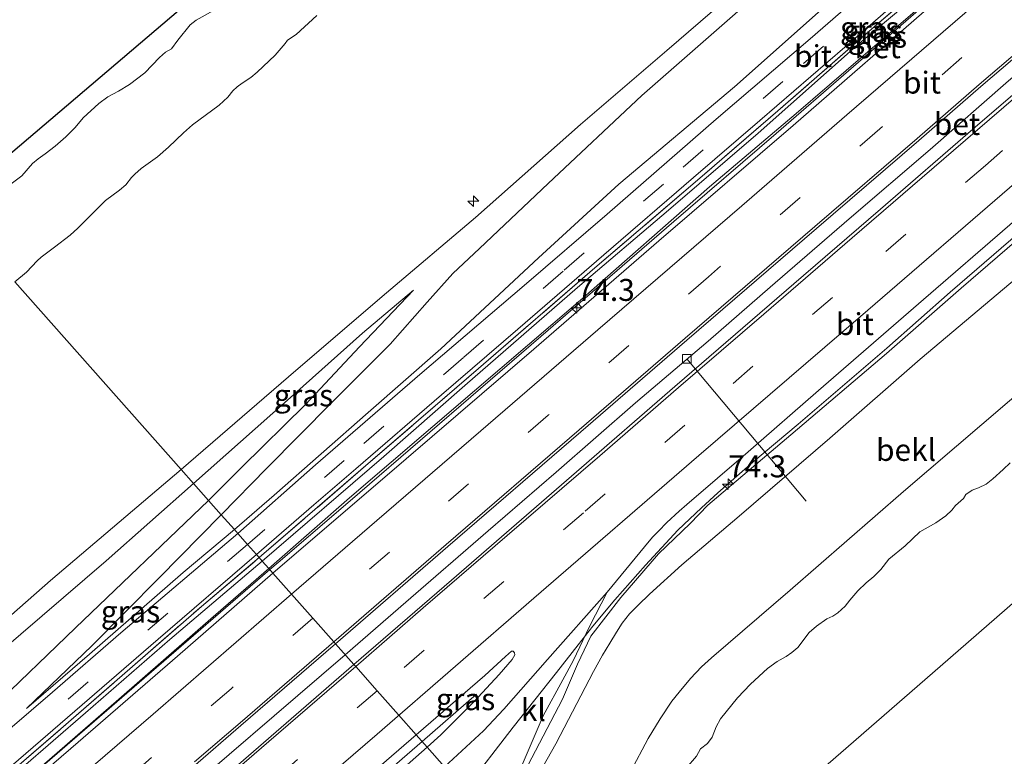
# Model space of a CAD drawing. Units: metres. Extents: x 130621 to 140000, y 550750 to 556907.
# Drawn here: x 133835 to 133947, y 551502 to 551586 of the extents above; entities that cross this region are included whole.
import ezdxf
from ezdxf.enums import TextEntityAlignment as Align

# ---------------------------------------------------------------- set-up
doc = ezdxf.new("R2010")
doc.units = ezdxf.units.M
doc.linetypes.add('IE-TERREINAFSCHEIDING', pattern=[10, 8, -2])
doc.linetypes.add('VW-3-9_STREEP', pattern=[12, 3, -9])
doc.layers.get('0').update_dxf_attribs({"lineweight": 25})
for name, color, linetype, lineweight in [('B-ME-AL-OVERIG-L-B1', 7, 'Continuous', 18), ('B-ME-AL-OVERIG-S-B1', 7, 'Continuous', 18), ('B-ME-AM-KILOMETR-S-B1', 7, 'Continuous', 18), ('B-ME-BV-GELEIDECONSTRUCTIE-GELEIDERAIL-L-B1', 213, 'BV-GELEIDERAIL', 18), ('B-ME-GW-KRUINLIJN-L-B1', 93, 'Continuous', 18), ('B-ME-GW-TEENLIJN-L-B1', 93, 'Continuous', 18), ('B-ME-IE-GRASLAND-GV-B6', 93, 'Continuous', 18), ('B-ME-IE-HULPGEOMETRIE-L-B1', 53, 'Continuous', 18), ('B-ME-IE-TERREINAFSCHEIDING-RASTERHEKWERK-L-B1', 8, 'IE-TERREINAFSCHEIDING', 18), ('B-ME-OB-BEKLEDING-GV-B6', 253, 'Continuous', 18), ('B-ME-OB-WATERLIJN-L-B1', 133, 'OB-WATERLIJN', 18), ('B-ME-OG-WATER-GV-B6', 153, 'Continuous', 18), ('B-ME-VH-VERH_SOORT-BETON-OVERIG-GV-B6', 8, 'IE-TERREINAFSCHEIDING-NATUURLIJK-HOUTWAL', 18), ('B-ME-VH-VERH_SOORT-BITUMEN-GV-B6', 8, 'IE-TERREINAFSCHEIDING-NATUURLIJK-HOUTWAL', 18), ('B-ME-VH-VERH_SOORT-KLINKERS-GV-B6', 8, 'IE-TERREINAFSCHEIDING-NATUURLIJK-HOUTWAL', 18), ('B-ME-VV-KOLK-S-B1', 8, 'Continuous', 18), ('B-ME-VW-MARKERING-39STREEP-015-L-B1', 255, 'VW-3-9_STREEP', 18), ('B-ME-VW-MARKERING-STREEP-015-L-B1', 7, 'Continuous', 18)]:
    doc.layers.add(name, color=color, linetype=linetype, lineweight=lineweight)
doc.layers.add('B-ME-KG-KADASTRAAL-OPNAMEDTMGRENS-L-B1', color=10, linetype='Continuous')
doc.styles.add('NLCS-ISO', font='NLCS-ISO.TTF')
doc.linetypes.add('BV-GELEIDERAIL', pattern='A,10,-3,[108,NLCS.SHX,S=1,R=0,X=0,Y=0],-3', length=16)
doc.linetypes.add('IE-TERREINAFSCHEIDING-NATUURLIJK-HOUTWAL', pattern='A,7,-1.5,[67,NLCS.SHX,S=0.75,R=45,X=0,Y=0],-1.5,7,-1.5,[70,NLCS.SHX,S=0.75,R=0,X=0,Y=0],-1.5', length=20)
doc.linetypes.add('OB-WATERLIJN', pattern='A,10,[32,NLCS.SHX,S=2,R=0,X=0,Y=0],-12', length=22)

# ---------------------------------------------------------------- blocks, each defined once
blk = doc.blocks.new('hecto')
for p, q in [((0, 0.625), (-0.625, 0)), ((0, -0.625), (0, 0.625)), ((-0.625, 0), (0.625, 0)), ((0.625, 0), (0, -0.625))]:
    blk.add_line(p, q)
blk = doc.blocks.new('kolk')
blk.add_lwpolyline([(-0.5, -0.5), (0.5, -0.5), (0.5, 0.5), (-0.5, 0.5)], close=True)

msp = doc.modelspace()

# ---------------------------------------------------------------- linework, layer by layer
at = {"layer": 'B-ME-AL-OVERIG-L-B1'}
msp.add_line((133924.213, 551531.333, 2.523), (133910.618, 551547.567, 4.11), dxfattribs=at)
at = {"layer": 'B-ME-BV-GELEIDECONSTRUCTIE-GELEIDERAIL-L-B1'}
msp.add_line((133886.631, 551509.315, 4.816), (133880.431, 551503.9129, 4.8311), dxfattribs=at)
for points in [[(133863.063, 551523.526, 4.931), (133864.224, 551524.529, 4.93), (133873.338, 551532.331, 4.893), (133893.97, 551550.122, 4.876), (133909.115, 551563.239, 4.885), (133920.8, 551573.28, 4.853), (133937.278, 551587.587, 4.875), (133955.81, 551603.583, 4.862), (133969.597, 551615.53, 4.854), (133991.786, 551634.612, 4.863), (134002.67, 551644.05, 4.852)], [(133871.657, 551513.821, 4.928), (133878.561, 551519.825, 4.907), (133887.966, 551527.941, 4.892), (133895.728, 551534.645, 4.877), (133904.77, 551542.539, 4.892), (133913.037, 551549.591, 4.892), (133920.121, 551555.743, 4.858), (133929.131, 551563.558, 4.888), (133938.363, 551571.468, 4.866), (133947.294, 551579.315, 4.869), (133957.484, 551587.976, 4.862), (133966.438, 551595.741, 4.824), (133976.59, 551604.674, 4.755), (133984.437, 551611.454, 4.828), (133993.751, 551619.386, 4.801), (134003.808, 551628.082, 4.778), (134011.136, 551634.444, 4.748)], [(133885.306, 551498.407, 4.061), (133890.804, 551505.555, 4.422), (133895.744, 551511.782, 4.699), (133898.216, 551514.949, 4.863), (133899.901, 551517.058, 4.863), (133902.418, 551520.062, 4.859), (133905.906, 551524.031, 4.844), (133909.584, 551528.017, 4.817), (133912.291, 551530.578, 4.859), (133914.139, 551532.274, 4.866), (133918.14, 551535.783, 4.866), (133923.32, 551540.139, 4.878), (133933.409, 551548.812, 4.828), (133940.646, 551555.201, 4.844), (133949.489, 551562.816, 4.825), (133955.552, 551568.009, 4.817), (133960.571, 551572.374, 4.809), (133966.688, 551577.563, 4.809), (133970.66, 551581.047, 4.798), (133975.765, 551585.488, 4.794), (133980.724, 551589.748, 4.817)], [(133727.247, 551406.103, 4.99), (133732.664, 551410.771, 4.978), (133747.844, 551423.881, 4.984), (133765.841, 551439.469, 4.98), (133777.008, 551449.135, 4.979), (133787.771, 551458.426, 4.992), (133803.642, 551472.273, 4.941), (133814.689, 551481.699, 4.963), (133828.013, 551493.216, 4.946), (133848.722, 551511.143, 4.94), (133863.063, 551523.526, 4.931)], [(133871.657, 551513.821, 4.928), (133850.344, 551495.48, 4.982), (133836.146, 551483.241, 4.96), (133821.078, 551470.146, 4.951), (133806.811, 551457.849, 4.896), (133792.842, 551445.687, 4.896), (133780.675, 551435.233, 4.901), (133767.472, 551423.84, 4.878), (133757.463, 551415.16, 4.829), (133744.26, 551403.767, 4.833), (133734.535, 551395.343, 4.902)], [(133880.431, 551503.9129, 4.8311), (133875.581, 551499.687, 4.843), (133862.563, 551488.307, 4.85), (133853.516, 551480.405, 4.863), (133839.407, 551468.229, 4.857), (133826.283, 551456.896, 4.823), (133812.165, 551444.729, 4.822), (133801.108, 551435.132, 4.814), (133791.09, 551426.361, 4.777), (133781.081, 551417.595, 4.782), (133772.103, 551409.622, 4.75), (133762.096, 551400.977, 5.051), (133752.939, 551393.08, 5.037), (133744.304, 551385.56, 5.034)]]:
    msp.add_polyline3d(points, dxfattribs=at)
at = {"layer": 'B-ME-GW-KRUINLIJN-L-B1'}
for points in [[(133992.446, 551655.649, 7.663), (133981.847, 551646.42, 7.674), (133970.69, 551636.847, 7.709), (133960.088, 551627.565, 7.724), (133949.048, 551618.147, 7.75), (133936.782, 551607.536, 7.777), (133923.683, 551596.031, 7.819), (133908.33, 551582.775, 7.845), (133898.475, 551574.31, 7.826), (133886.505, 551563.709, 7.823), (133876.348, 551555.127, 7.838), (133866.039, 551546.258, 7.811), (133852.954, 551534.941, 7.799)], [(133993.901, 551653.999, 7.751), (133983.485, 551645.136, 7.808), (133976.118, 551638.732, 7.793), (133967.905, 551631.678, 7.808), (133959.57, 551624.362, 7.838), (133950.062, 551616.307, 7.869), (133938.99, 551606.81, 7.876), (133928.297, 551597.345, 7.911), (133916.434, 551587.194, 7.918), (133905.491, 551577.609, 7.892), (133894.792, 551567.579, 7.895), (133886.962, 551560.153, 7.888), (133883.945, 551557.316, 7.861), (133881.01, 551554.043, 7.8), (133876.777, 551549.259, 7.481), (133870.148, 551542.597, 7.162), (133862.718, 551535.12, 6.699), (133857.512, 551529.794, 6.375)], [(134001.816, 551645.018, 4.597), (133994.493, 551638.907, 4.627), (133984.691, 551630.439, 4.627), (133973.815, 551621.065, 4.627), (133961.706, 551610.391, 4.662), (133951.174, 551601.374, 4.658), (133940.773, 551592.322, 4.684), (133930.282, 551583.544, 4.707), (133918.737, 551573.321, 4.738), (133908.514, 551564.528, 4.692), (133898.154, 551555.716, 4.707), (133885.317, 551544.546, 4.684), (133876.074, 551536.422, 4.703), (133862.201, 551524.499, 4.701)], [(134020.752, 551623.534, 3.879), (134012.309, 551616.326, 3.894), (134005.337, 551610.325, 3.89), (133997.097, 551603.347, 3.879), (133990.43, 551597.517, 3.894), (133981.24, 551589.491, 3.947), (133970.949, 551580.587, 3.951), (133961.141, 551572.112, 3.963), (133953.212, 551565.413, 3.959), (133941.902, 551555.653, 3.974), (133933.39, 551548.18, 3.985), (133922.458, 551538.909, 4.001), (133913.025, 551530.871, 4.008), (133910.994, 551528.808, 4.001), (133907.372, 551525.331, 3.963), (133903.098, 551520.357, 3.963), (133899.663, 551515.927, 4.035), (133898.131, 551512.731, 4.004), (133896.445, 551508.738, 3.978), (133892.478, 551501.188, 3.966), (133889.852, 551496.307, 3.94), (133888.969, 551495.012, 3.944), (133888.607, 551494.679, 3.944)], [(133879.437, 551555.408, 7.909), (133873.636, 551550.5, 7.898), (133865.093, 551542.846, 7.905), (133854.369, 551533.344, 7.868)], [(133778.961, 551470.859, 7.83), (133795.72, 551485.628, 7.902), (133810.87, 551498.735, 7.911), (133826.286, 551511.949, 7.938), (133838.043, 551522.291, 7.979), (133852.954, 551534.941, 7.799)], [(133854.369, 551533.344, 7.868), (133844.4, 551524.52, 7.99), (133832.217, 551514.053, 7.99), (133820.127, 551503.733, 7.853)], [(133857.512, 551529.794, 6.375), (133850.428, 551522.592, 6.086), (133842.754, 551514.83, 5.572), (133835.323, 551507.689, 5.157)], [(133862.201, 551524.499, 4.701), (133851.679, 551515.56, 4.868), (133842.042, 551507.17, 4.733)], [(133842.042, 551507.17, 4.733), (133823.583, 551491.207, 4.723), (133802.521, 551473.071, 4.713), (133784.151, 551457.129, 4.78), (133765.568, 551441.203, 4.793), (133749.28, 551427.069, 4.807), (133725.818, 551406.771, 4.797)]]:
    msp.add_polyline3d(points, dxfattribs=at)
at = {"layer": 'B-ME-GW-TEENLIJN-L-B1'}
for points in [[(133997.76, 551649.62, 4.862), (133983.324, 551637.129, 4.801), (133967.107, 551623.206, 4.79), (133955.376, 551612.766, 4.782), (133945.137, 551603.909, 4.782), (133936.46, 551596.442, 4.79), (133925.575, 551587.111, 4.843), (133916.03, 551578.617, 4.843), (133902.859, 551567.507, 4.873), (133893.697, 551559.099, 4.896), (133882.563, 551548.732, 4.881), (133874.275, 551541.458, 4.889), (133863.544, 551532.01, 4.889), (133859.024, 551528.087, 4.877)], [(133862.957, 551523.646, 4.128), (133872.14, 551531.701, 4.149), (133886.384, 551543.919, 4.122), (133898.474, 551554.271, 4.099), (133913.215, 551567.186, 4.054), (133923.092, 551575.569, 4.061), (133936.402, 551587.008, 4.042), (133948.864, 551597.742, 4.008), (133961.669, 551608.833, 3.993), (133971.524, 551617.298, 3.997), (133984.554, 551628.537, 3.967), (133993.311, 551636.178, 3.97), (134002.491, 551644.253, 3.934)], [(134029.478, 551613.633, -0.108), (134019.181, 551604.622, -0.108), (134010.883, 551597.594, -0.108), (134001.639, 551589.571, -0.112), (133989.673, 551579.176, -0.112), (133976.315, 551567.543, -0.112), (133965.841, 551558.731, -0.013), (133956.338, 551550.427, -0.036), (133935.314, 551532.429, -0.051), (133922.382, 551521.175, 0.029), (133913.426, 551513.459, -0.013), (133912.29, 551512.448, 0.029), (133911.028, 551511.122, 0.033), (133909.726, 551509.555, 0.052), (133908.912, 551508.526, 0.074), (133907.556, 551506.505, 0.112), (133906.187, 551504.269, 0.15), (133904.188, 551500.455, 0.166), (133901.325, 551494.753, 0.154), (133898.961, 551489.291, 0.097), (133897.637, 551487.349, 0.082), (133896.276, 551486.019, 0.077)], [(133856.075, 551531.417, 6.549), (133859.887, 551535.213, 6.758), (133867.138, 551542.377, 7.24), (133873.278, 551548.96, 7.609), (133879.437, 551555.408, 7.909)], [(133755.841, 551448.577, 7.837), (133761.117, 551452.053, 7.607), (133772.734, 551460.678, 7.043), (133781.603, 551467.383, 6.569), (133790.24, 551474.01, 6.113), (133799.836, 551481.391, 5.694), (133810.614, 551489.541, 5.184), (133819.854, 551497.271, 5.161), (133831.327, 551507.669, 5.437), (133840.911, 551516.876, 5.933), (133856.075, 551531.417, 6.549)], [(133835.323, 551507.689, 5.157), (133842.486, 551513.892, 5.08), (133853.166, 551523.202, 5.067), (133859.024, 551528.087, 4.877)], [(133845.842, 551508.738, 4.137), (133856.351, 551517.902, 4.227), (133862.957, 551523.646, 4.128)], [(133727.09, 551406.3, 4.187), (133743.768, 551420.634, 4.21), (133763.172, 551437.407, 4.2), (133785.049, 551456.23, 4.207), (133811.273, 551478.92, 4.167), (133831.173, 551496.013, 4.15), (133845.842, 551508.738, 4.137)]]:
    msp.add_polyline3d(points, dxfattribs=at)
at = {"layer": 'B-ME-IE-GRASLAND-GV-B6'}
for points in [[(133939.948, 551597.393, 4.762), (133924.674, 551584.105, 4.777), (133913.943, 551574.911, 4.823), (133901.528, 551564.066, 4.751), (133892.071, 551555.955, 4.743), (133880.179, 551545.779, 4.777), (133868.282, 551535.496, 4.792), (133859.405, 551527.656, 4.833), (133859.024, 551528.087, 4.877)], [(133945.504, 551597.123, 4.685), (133931.992, 551585.454, 4.723), (133920.996, 551575.872, 4.719), (133911.819, 551567.959, 4.727), (133900.126, 551557.961, 4.742), (133886.867, 551546.466, 4.719), (133874.546, 551535.857, 4.723), (133861.852, 551524.893, 4.735), (133861.525, 551525.262, 4.76)], [(133940.773, 551592.322, 4.684), (133930.282, 551583.544, 4.707), (133918.737, 551573.321, 4.738), (133908.514, 551564.528, 4.692), (133898.154, 551555.716, 4.707), (133885.317, 551544.546, 4.684), (133876.074, 551536.422, 4.703), (133862.201, 551524.499, 4.701), (133861.852, 551524.893, 4.735), (133874.546, 551535.857, 4.723), (133886.867, 551546.466, 4.719), (133900.126, 551557.961, 4.742), (133911.819, 551567.959, 4.727), (133920.996, 551575.872, 4.719), (133931.992, 551585.454, 4.723), (133945.504, 551597.123, 4.685)], [(133916.434, 551587.194, 7.918), (133905.491, 551577.609, 7.892), (133894.792, 551567.579, 7.895), (133886.962, 551560.153, 7.888), (133883.945, 551557.316, 7.861), (133881.01, 551554.043, 7.8), (133876.777, 551549.259, 7.481), (133870.148, 551542.597, 7.162), (133862.718, 551535.12, 6.699), (133857.512, 551529.794, 6.375), (133856.075, 551531.417, 6.549), (133859.887, 551535.213, 6.758), (133867.138, 551542.377, 7.24), (133873.278, 551548.96, 7.609), (133879.437, 551555.408, 7.909), (133873.636, 551550.5, 7.898), (133865.093, 551542.846, 7.905), (133854.369, 551533.344, 7.868), (133852.954, 551534.941, 7.799), (133866.039, 551546.258, 7.811), (133876.348, 551555.127, 7.838), (133886.505, 551563.709, 7.823), (133898.475, 551574.31, 7.826), (133908.33, 551582.775, 7.845), (133923.683, 551596.031, 7.819)], [(133990.928, 551594.014, 3.158), (133980.722, 551585.185, 3.188), (133968.389, 551574.516, 3.188), (133958.461, 551565.833, 3.196), (133949.009, 551557.472, 3.196), (133937.232, 551547.551, 3.196), (133926.934, 551538.54, 3.181), (133916.59, 551529.639, 3.211), (133910.046, 551524.07, 3.238), (133906.352, 551520.732, 3.253), (133905.068, 551519.487, 3.253), (133904.093, 551518.467, 3.26), (133903.251, 551517.413, 3.238), (133902.598, 551516.374, 3.234), (133901.826, 551515.126, 3.238), (133900.993, 551513.775, 3.257), (133899.968, 551511.896, 3.264), (133895.693, 551503.665, 3.31), (133891.373, 551496.055, 3.344), (133889.714, 551493.46, 3.306)], [(133861.525, 551525.262, 4.76), (133868.099, 551530.937, 4.757), (133872.885, 551535.043, 4.753), (133882.629, 551543.461, 4.734), (133891.352, 551550.969, 4.726), (133901.153, 551559.438, 4.719), (133911.38, 551568.284, 4.677), (133918.94, 551574.758, 4.7), (133928.628, 551583.125, 4.726), (133939.709, 551592.783, 4.719)], [(133936.402, 551587.008, 4.042), (133923.092, 551575.569, 4.061), (133913.215, 551567.186, 4.054), (133898.474, 551554.271, 4.099), (133886.384, 551543.919, 4.122), (133872.14, 551531.701, 4.149), (133862.957, 551523.646, 4.128), (133862.201, 551524.499, 4.701), (133876.074, 551536.422, 4.703), (133885.317, 551544.546, 4.684), (133898.154, 551555.716, 4.707), (133908.514, 551564.528, 4.692), (133918.737, 551573.321, 4.738), (133930.282, 551583.544, 4.707), (133940.773, 551592.322, 4.684)], [(133889.714, 551493.46, 3.306), (133888.607, 551494.679, 3.944), (133888.969, 551495.012, 3.944), (133889.852, 551496.307, 3.94), (133892.478, 551501.188, 3.966), (133896.445, 551508.738, 3.978), (133898.131, 551512.731, 4.004), (133899.663, 551515.927, 4.035), (133903.098, 551520.357, 3.963), (133907.372, 551525.331, 3.963), (133910.994, 551528.808, 4.001), (133913.025, 551530.871, 4.008), (133922.458, 551538.909, 4.001), (133933.39, 551548.18, 3.985), (133941.902, 551555.653, 3.974), (133953.212, 551565.413, 3.959), (133961.141, 551572.112, 3.963), (133970.949, 551580.587, 3.951), (133981.24, 551589.491, 3.947)], [(133925.575, 551587.111, 4.843), (133916.03, 551578.617, 4.843), (133902.859, 551567.507, 4.873), (133893.697, 551559.099, 4.896), (133882.563, 551548.732, 4.881), (133874.275, 551541.458, 4.889), (133863.544, 551532.01, 4.889), (133859.024, 551528.087, 4.877), (133857.512, 551529.794, 6.375), (133862.718, 551535.12, 6.699), (133870.148, 551542.597, 7.162), (133876.777, 551549.259, 7.481), (133881.01, 551554.043, 7.8), (133883.945, 551557.316, 7.861), (133886.962, 551560.153, 7.888), (133894.792, 551567.579, 7.895), (133905.491, 551577.609, 7.892), (133916.434, 551587.194, 7.918)], [(133859.024, 551528.087, 4.877), (133863.544, 551532.01, 4.889), (133874.275, 551541.458, 4.889), (133882.563, 551548.732, 4.881), (133893.697, 551559.099, 4.896), (133902.859, 551567.507, 4.873), (133916.03, 551578.617, 4.843), (133925.575, 551587.111, 4.843)], [(133953.212, 551565.413, 3.959), (133941.902, 551555.653, 3.974), (133933.39, 551548.18, 3.985), (133922.458, 551538.909, 4.001), (133913.025, 551530.871, 4.008), (133910.994, 551528.808, 4.001), (133907.372, 551525.331, 3.963), (133903.098, 551520.357, 3.963), (133899.663, 551515.927, 4.035), (133898.131, 551512.731, 4.004), (133896.445, 551508.738, 3.978), (133892.478, 551501.188, 3.966)], [(133891.722, 551500.979, 3.988), (133894.244, 551506.835, 4.011), (133896.476, 551510.958, 4.019), (133897.652, 551513.139, 4.026), (133899.522, 551517.027, 4.129), (133901.527, 551520.948, 4.129), (133905.783, 551526.109, 4.148), (133906.701, 551527.228, 4.152), (133907.376, 551527.928, 4.186), (133908.339, 551528.887, 4.186), (133909.754, 551530.197, 4.174), (133910.602, 551530.951, 4.167), (133917.596, 551536.971, 4.155), (133925.617, 551543.957, 4.152), (133937.035, 551553.866, 4.133), (133948.001, 551563.369, 4.129)], [(133854.369, 551533.344, 7.868), (133865.093, 551542.846, 7.905), (133873.636, 551550.5, 7.898), (133879.437, 551555.408, 7.909), (133873.278, 551548.96, 7.609), (133867.138, 551542.377, 7.24), (133859.887, 551535.213, 6.758), (133856.075, 551531.417, 6.549), (133854.369, 551533.344, 7.868)], [(133826.286, 551511.949, 7.938), (133838.043, 551522.291, 7.979), (133852.954, 551534.941, 7.799), (133854.369, 551533.344, 7.868), (133844.4, 551524.52, 7.99), (133832.217, 551514.053, 7.99)], [(133854.369, 551533.344, 7.868), (133856.075, 551531.417, 6.549), (133840.911, 551516.876, 5.933), (133831.327, 551507.669, 5.437), (133819.854, 551497.271, 5.161), (133810.614, 551489.541, 5.184), (133799.836, 551481.391, 5.694), (133790.24, 551474.01, 6.113), (133781.603, 551467.383, 6.569), (133772.734, 551460.678, 7.043), (133761.117, 551452.053, 7.607), (133755.841, 551448.577, 7.837), (133766.677, 551458.059, 7.843), (133791.193, 551478.782, 7.877), (133820.127, 551503.733, 7.853), (133832.217, 551514.053, 7.99), (133844.4, 551524.52, 7.99), (133854.369, 551533.344, 7.868)], [(133831.327, 551507.669, 5.437), (133840.911, 551516.876, 5.933), (133856.075, 551531.417, 6.549), (133857.512, 551529.794, 6.375)], [(133857.512, 551529.794, 6.375), (133850.428, 551522.592, 6.086), (133842.754, 551514.83, 5.572), (133835.323, 551507.689, 5.157), (133842.486, 551513.892, 5.08), (133853.166, 551523.202, 5.067), (133859.024, 551528.087, 4.877), (133859.405, 551527.656, 4.833), (133846.085, 551516.329, 4.88), (133838.285, 551509.557, 4.88), (133823.906, 551497.218, 4.883), (133801.136, 551477.443, 4.897), (133781.578, 551460.791, 4.903), (133762.136, 551443.902, 4.903), (133747.887, 551431.42, 4.903), (133730.889, 551416.753, 4.957), (133721.473, 551408.605, 4.93)], [(133857.512, 551529.794, 6.375), (133859.024, 551528.087, 4.877), (133853.166, 551523.202, 5.067), (133842.486, 551513.892, 5.08), (133835.323, 551507.689, 5.157), (133842.754, 551514.83, 5.572), (133850.428, 551522.592, 6.086), (133857.512, 551529.794, 6.375)], [(133861.525, 551525.262, 4.76), (133861.852, 551524.893, 4.735), (133855.268, 551519.328, 4.963), (133839.247, 551505.364, 4.95), (133825.511, 551493.518, 4.936), (133817.248, 551486.38, 4.922), (133804.234, 551475.148, 4.922), (133793.564, 551465.965, 4.913), (133780.934, 551455.118, 4.895), (133765.423, 551441.527, 4.837), (133751.452, 551429.541, 4.841), (133737.573, 551417.514, 4.859), (133725.192, 551406.797, 4.889), (133724.553, 551406.823, 4.83), (133741.131, 551421.186, 4.867), (133764.31, 551441.248, 4.82), (133790.436, 551463.813, 4.813), (133814.736, 551484.857, 4.797), (133821.865, 551491.039, 4.918), (133835.252, 551502.529, 4.913), (133850.334, 551515.578, 4.895), (133861.525, 551525.262, 4.76)], [(133862.201, 551524.499, 4.701), (133851.679, 551515.56, 4.868), (133842.042, 551507.17, 4.733), (133823.583, 551491.207, 4.723), (133802.521, 551473.071, 4.713), (133784.151, 551457.129, 4.78), (133765.568, 551441.203, 4.793), (133749.28, 551427.069, 4.807), (133725.818, 551406.771, 4.797), (133725.192, 551406.797, 4.889), (133737.573, 551417.514, 4.859), (133751.452, 551429.541, 4.841), (133765.423, 551441.527, 4.837), (133780.934, 551455.118, 4.895), (133793.564, 551465.965, 4.913), (133804.234, 551475.148, 4.922), (133817.248, 551486.38, 4.922), (133825.511, 551493.518, 4.936), (133839.247, 551505.364, 4.95), (133855.268, 551519.328, 4.963), (133861.852, 551524.893, 4.735), (133862.201, 551524.499, 4.701)], [(133862.201, 551524.499, 4.701), (133862.957, 551523.646, 4.128), (133856.351, 551517.902, 4.227), (133845.842, 551508.738, 4.137), (133831.173, 551496.013, 4.15), (133811.273, 551478.92, 4.167), (133785.049, 551456.23, 4.207), (133763.172, 551437.407, 4.2), (133743.768, 551420.634, 4.21), (133727.09, 551406.3, 4.187), (133725.818, 551406.771, 4.797), (133749.28, 551427.069, 4.807), (133765.568, 551441.203, 4.793), (133784.151, 551457.129, 4.78), (133802.521, 551473.071, 4.713), (133823.583, 551491.207, 4.723), (133842.042, 551507.17, 4.733), (133851.679, 551515.56, 4.868), (133862.201, 551524.499, 4.701)], [(133882.57, 551504.676, 4.205), (133881.008, 551503.261, 4.198), (133879.753, 551504.678, 4.239), (133887.568, 551511.464, 4.239), (133889.927, 551513.614, 4.262), (133890.609, 551514.22, 4.27), (133890.823, 551514.208, 4.266), (133890.975, 551514.038, 4.239), (133891.016, 551513.82, 4.22), (133890.688, 551513.274, 4.216), (133889.215, 551511.556, 4.22), (133886.342, 551508.44, 4.216), (133882.57, 551504.676, 4.205)], [(133879.753, 551504.678, 4.239), (133881.008, 551503.261, 4.198), (133868.362, 551492.098, 4.304), (133855.276, 551480.823, 4.302), (133842.737, 551469.775, 4.304), (133829.06, 551457.919, 4.26), (133818.935, 551449.291, 4.25), (133815.006, 551445.907, 4.25), (133807.941, 551440.016, 4.247), (133804.698, 551437.513, 4.26), (133800.418, 551434.397, 4.26), (133796.296, 551431.919, 4.253), (133796.033, 551432.228, 4.253), (133804.095, 551439.372, 4.357), (133820.08, 551453.128, 4.379), (133833.734, 551464.964, 4.397), (133849.169, 551478.253, 4.411), (133861.41, 551488.829, 4.42), (133879.753, 551504.678, 4.239)]]:
    msp.add_polyline3d(points, dxfattribs=at)
at = {"layer": 'B-ME-IE-HULPGEOMETRIE-L-B1'}
for points in [[(134040.99, 551600.571, -0.4), (134007.013, 551571.187, -0.4), (133973.302, 551541.907, -0.4), (133939.509, 551512.471, -0.4), (133905.505, 551482.918, -0.4), (133901.914, 551479.652, -0.4)], [(133833.9684, 551556.382, -0.056), (133852.954, 551534.941, 7.799), (133854.369, 551533.344, 7.868), (133856.075, 551531.417, 6.549), (133857.512, 551529.794, 6.375), (133859.024, 551528.087, 4.877), (133859.405, 551527.656, 4.833), (133860.511, 551526.408, 4.857), (133861.525, 551525.262, 4.76), (133861.852, 551524.893, 4.735), (133862.201, 551524.499, 4.701), (133862.957, 551523.646, 4.128), (133863.405, 551523.139, 4.075), (133865.535, 551520.734, 4.246), (133867.971, 551517.983, 4.322), (133870.354, 551515.292, 4.237), (133870.553, 551515.068, 4.237), (133872.64, 551512.71, 4.251), (133872.856, 551512.466, 4.298), (133875.302, 551509.704, 4.398), (133877.743, 551506.948, 4.296), (133879.753, 551504.678, 4.239), (133881.008, 551503.261, 4.198), (133882.977, 551501.037, 4.104)]]:
    msp.add_polyline3d(points, dxfattribs=at)
at = {"layer": 'B-ME-IE-TERREINAFSCHEIDING-RASTERHEKWERK-L-B1'}
for points in [[(134001.398, 551645.492, 4.647), (133988.104, 551633.865, 4.677), (133973.921, 551621.751, 4.677), (133961.85, 551611.263, 4.7), (133945.504, 551597.123, 4.685), (133931.992, 551585.454, 4.723), (133920.996, 551575.872, 4.719), (133911.819, 551567.959, 4.727), (133900.126, 551557.961, 4.742), (133886.867, 551546.466, 4.719), (133874.546, 551535.857, 4.723), (133861.852, 551524.893, 4.735)], [(133725.192, 551406.797, 4.889), (133737.573, 551417.514, 4.859), (133751.452, 551429.541, 4.841), (133765.423, 551441.527, 4.837), (133780.934, 551455.118, 4.895), (133793.564, 551465.965, 4.913), (133804.234, 551475.148, 4.922), (133817.248, 551486.38, 4.922), (133825.511, 551493.518, 4.936), (133839.247, 551505.364, 4.95), (133855.268, 551519.328, 4.963), (133861.852, 551524.893, 4.735)]]:
    msp.add_polyline3d(points, dxfattribs=at)
at = {"layer": 'B-ME-KG-KADASTRAAL-OPNAMEDTMGRENS-L-B1'}
msp.add_polyline3d([(133826.3096, 551564.9169, -0.93), (133861.8415, 551595.1984, -0.93), (133896.5038, 551625.2654, -0.93), (133932.448, 551654.956, -0.93), (133966.685, 551684.878, -0.93)], dxfattribs=at)
at = {"layer": 'B-ME-OB-BEKLEDING-GV-B6'}
for points in [[(133923.683, 551596.031, 7.819), (133908.33, 551582.775, 7.845), (133898.475, 551574.31, 7.826), (133886.505, 551563.709, 7.823), (133876.348, 551555.127, 7.838), (133866.039, 551546.258, 7.811), (133852.954, 551534.941, 7.799), (133833.9684, 551556.382, -0.056), (133835.3325, 551557.4621, -0.0463), (133836.5229, 551558.7771, -0.09), (133837.0045, 551559.1855, -0.1046), (133838.5111, 551560.3228, -0.1046), (133840.3107, 551561.6703, -0.0269), (133841.1844, 551562.4875, -0.022), (133844.3308, 551565.6265, -0.1192), (133845.903, 551566.8067, -0.0852), (133846.6302, 551567.4361, -0.0706), (133847.2837, 551568.2576, -0.0609), (133847.6758, 551568.6665, -0.0852), (133848.3945, 551569.2759, -0.09), (133850.2426, 551570.6263, -0.0657), (133851.492, 551571.7366, -0.0997), (133853.2046, 551573.367, -0.1143), (133854.259, 551574.2865, -0.1143), (133857.2888, 551576.5115, -0.0997), (133858.2748, 551577.4367, -0.0755), (133858.8457, 551578.1754, -0.1046), (133859.3222, 551578.6049, -0.1046), (133859.8893, 551579.0476, -0.1046), (133860.879, 551579.6829, -0.0852), (133861.6166, 551580.2701, -0.0803), (133863.6786, 551582.2095, -0.1095), (133864.8153, 551583.5427, -0.1677), (133865.0956, 551583.9331, -0.1677), (133866.0716, 551584.5696, -0.1775), (133868.4089, 551586.7551, -0.158)], [(133889.714, 551493.46, 3.306), (133891.373, 551496.055, 3.344), (133895.693, 551503.665, 3.31), (133899.968, 551511.896, 3.264), (133900.993, 551513.775, 3.257), (133901.826, 551515.126, 3.238), (133902.598, 551516.374, 3.234), (133903.251, 551517.413, 3.238), (133904.093, 551518.467, 3.26), (133905.068, 551519.487, 3.253), (133906.352, 551520.732, 3.253), (133910.046, 551524.07, 3.238), (133916.59, 551529.639, 3.211), (133926.934, 551538.54, 3.181), (133937.232, 551547.551, 3.196), (133949.009, 551557.472, 3.196), (133958.461, 551565.833, 3.196), (133968.389, 551574.516, 3.188), (133980.722, 551585.185, 3.188), (133990.928, 551594.014, 3.158)], [(134001.639, 551589.571, -0.112), (133989.673, 551579.176, -0.112), (133976.315, 551567.543, -0.112), (133965.841, 551558.731, -0.013), (133956.338, 551550.427, -0.036), (133935.314, 551532.429, -0.051), (133922.382, 551521.175, 0.029), (133913.426, 551513.459, -0.013), (133912.29, 551512.448, 0.029), (133911.028, 551511.122, 0.033), (133909.726, 551509.555, 0.052), (133908.912, 551508.526, 0.074), (133907.556, 551506.505, 0.112), (133906.187, 551504.269, 0.15), (133904.188, 551500.455, 0.166), (133901.325, 551494.753, 0.154), (133898.961, 551489.291, 0.097), (133897.637, 551487.349, 0.082), (133896.276, 551486.019, 0.077), (133889.714, 551493.46, 3.306)], [(133832.8146, 551566.9778, -0.93), (133834.7835, 551568.4562, -0.93), (133835.9881, 551569.8596, -0.93), (133836.6538, 551570.4113, -0.93), (133837.4576, 551570.9655, -0.93), (133838.592, 551571.8508, -0.93), (133839.8031, 551572.916, -0.93), (133840.8825, 551573.9713, -0.93), (133841.781, 551575.0897, -0.93), (133843.5673, 551576.6934, -0.93), (133844.6019, 551577.456, -0.93), (133845.814, 551578.1144, -0.93), (133847.0626, 551578.8801, -0.93), (133848.7989, 551580.2122, -0.93), (133850.4857, 551581.9481, -0.93), (133851.1834, 551582.5523, -0.93), (133851.8504, 551582.9523, -0.93), (133852.5711, 551583.92, -0.93), (133853.9903, 551585.671, -0.93), (133854.6498, 551586.2302, -0.93), (133856.6271, 551587.3081, -0.93)], [(133868.4089, 551586.7551, -0.158), (133866.0716, 551584.5696, -0.1775), (133865.0956, 551583.9331, -0.1677), (133864.8153, 551583.5427, -0.1677), (133863.6786, 551582.2095, -0.1095), (133861.6166, 551580.2701, -0.0803), (133860.879, 551579.6829, -0.0852), (133859.8893, 551579.0476, -0.1046), (133859.3222, 551578.6049, -0.1046), (133858.8457, 551578.1754, -0.1046), (133858.2748, 551577.4367, -0.0755), (133857.2888, 551576.5115, -0.0997), (133854.259, 551574.2865, -0.1143), (133853.2046, 551573.367, -0.1143), (133851.492, 551571.7366, -0.0997), (133850.2426, 551570.6263, -0.0657), (133848.3945, 551569.2759, -0.09), (133847.6758, 551568.6665, -0.0852), (133847.2837, 551568.2576, -0.0609), (133846.6302, 551567.4361, -0.0706), (133845.903, 551566.8067, -0.0852), (133844.3308, 551565.6265, -0.1192), (133841.1844, 551562.4875, -0.022), (133840.3107, 551561.6703, -0.0269), (133838.5111, 551560.3228, -0.1046), (133837.0045, 551559.1855, -0.1046), (133836.5229, 551558.7771, -0.09), (133835.3325, 551557.4621, -0.0463), (133833.9684, 551556.382, -0.056)], [(133833.9684, 551556.382, -0.056), (133852.954, 551534.941, 7.799)], [(133904.188, 551500.455, 0.166), (133906.187, 551504.269, 0.15), (133907.556, 551506.505, 0.112), (133908.912, 551508.526, 0.074), (133909.726, 551509.555, 0.052), (133911.028, 551511.122, 0.033), (133912.29, 551512.448, 0.029), (133913.426, 551513.459, -0.013), (133922.382, 551521.175, 0.029), (133935.314, 551532.429, -0.051), (133956.338, 551550.427, -0.036)], [(133947.4829, 551535.7231, -0.4), (133946.6947, 551534.9402, -0.4), (133945.5046, 551533.8802, -0.4), (133944.7385, 551533.2816, -0.4), (133943.8553, 551532.8511, -0.4), (133943.1448, 551532.5925, -0.4), (133942.4225, 551532.1075, -0.4), (133942.1503, 551531.6474, -0.4), (133941.2566, 551530.8387, -0.4), (133940.8418, 551530.3215, -0.4), (133940.1471, 551529.6687, -0.4), (133938.9932, 551528.8815, -0.4), (133937.1984, 551527.8437, -0.4), (133935.5229, 551526.2447, -0.4), (133933.6413, 551524.7385, -0.4), (133932.7434, 551523.5442, -0.4), (133931.9553, 551522.7613, -0.4), (133931.0735, 551522.0137, -0.4), (133930.1023, 551521.1011, -0.4), (133929.1821, 551520.0534, -0.4), (133928.6642, 551519.3723, -0.4), (133927.8161, 551518.615, -0.4), (133927.2746, 551518.2322, -0.4), (133926.588, 551517.9303, -0.4), (133925.4075, 551517.0695, -0.4), (133924.5479, 551516.3407, -0.4), (133923.2849, 551514.6457, -0.4), (133922.6021, 551514.054, -0.4), (133921.9442, 551513.5981, -0.4), (133920.9191, 551513.0346, -0.4), (133919.8126, 551512.2365, -0.4), (133917.86, 551510.4536, -0.4), (133916.408, 551508.8913, -0.4), (133914.4458, 551506.4888, -0.4), (133913.972, 551505.5904, -0.4), (133913.4969, 551504.4234, -0.4), (133912.9734, 551503.6738, -0.4), (133912.1651, 551503.0649, -0.4), (133911.7118, 551502.2475, -0.4), (133910.5295, 551500.863, -0.4)], [(133852.954, 551534.941, 7.799), (133838.043, 551522.291, 7.979), (133826.286, 551511.949, 7.938), (133810.87, 551498.735, 7.911), (133795.72, 551485.628, 7.902), (133778.961, 551470.859, 7.83), (133748.592, 551444.766, 7.83), (133714.514, 551415.372, 7.833)]]:
    msp.add_polyline3d(points, dxfattribs=at)
at = {"layer": 'B-ME-OB-WATERLIJN-L-B1'}
for points in [[(133832.8146, 551566.9778, -0.93), (133834.7835, 551568.4562, -0.93), (133835.9881, 551569.8596, -0.93), (133836.6538, 551570.4113, -0.93), (133837.4576, 551570.9655, -0.93), (133838.592, 551571.8508, -0.93), (133839.8031, 551572.916, -0.93), (133840.8825, 551573.9713, -0.93), (133841.781, 551575.0897, -0.93), (133843.5673, 551576.6934, -0.93), (133844.6019, 551577.456, -0.93), (133845.814, 551578.1144, -0.93), (133847.0626, 551578.8801, -0.93), (133848.7989, 551580.2122, -0.93), (133850.4857, 551581.9481, -0.93), (133851.1834, 551582.5523, -0.93), (133851.8504, 551582.9523, -0.93), (133852.5711, 551583.92, -0.93), (133853.9903, 551585.671, -0.93), (133854.6498, 551586.2302, -0.93), (133856.6271, 551587.3081, -0.93)], [(133910.5295, 551500.863, -0.4), (133911.7118, 551502.2475, -0.4), (133912.1651, 551503.0649, -0.4), (133912.9734, 551503.6738, -0.4), (133913.4969, 551504.4234, -0.4), (133913.972, 551505.5904, -0.4), (133914.4458, 551506.4888, -0.4), (133916.408, 551508.8913, -0.4), (133917.86, 551510.4536, -0.4), (133919.8126, 551512.2365, -0.4), (133920.9191, 551513.0346, -0.4), (133921.9442, 551513.5981, -0.4), (133922.6021, 551514.054, -0.4), (133923.2849, 551514.6457, -0.4), (133924.5479, 551516.3407, -0.4), (133925.4075, 551517.0695, -0.4), (133926.588, 551517.9303, -0.4), (133927.2746, 551518.2322, -0.4), (133927.8161, 551518.615, -0.4), (133928.6642, 551519.3723, -0.4), (133929.1821, 551520.0534, -0.4), (133930.1023, 551521.1011, -0.4), (133931.0735, 551522.0137, -0.4), (133931.9553, 551522.7613, -0.4), (133932.7434, 551523.5442, -0.4), (133933.6413, 551524.7385, -0.4), (133935.5229, 551526.2447, -0.4), (133937.1984, 551527.8437, -0.4), (133938.9932, 551528.8815, -0.4), (133940.1471, 551529.6687, -0.4), (133940.8418, 551530.3215, -0.4), (133941.2566, 551530.8387, -0.4), (133942.1503, 551531.6474, -0.4), (133942.4225, 551532.1075, -0.4), (133943.1448, 551532.5925, -0.4), (133943.8553, 551532.8511, -0.4), (133944.7385, 551533.2816, -0.4), (133945.5046, 551533.8802, -0.4), (133946.6947, 551534.9402, -0.4), (133947.4829, 551535.7231, -0.4)]]:
    msp.add_polyline3d(points, dxfattribs=at)
at = {"layer": 'B-ME-OG-WATER-GV-B6'}
for points in [[(133488.325, 551131.166, -0.4), (133518.282, 551157.71, -0.4), (133548.239, 551184.255, -0.4), (133578.195, 551210.799, -0.4), (133608.152, 551237.343, -0.4), (133619.618, 551247.503, -0.4), (133654.984, 551277.331, -0.4), (133690.864, 551307.647, -0.4), (133726.252, 551337.473, -0.4), (133761.974, 551367.43, -0.4), (133785.372, 551384.764, -0.4), (133808.788, 551402.357, -0.4), (133832.041, 551419.729, -0.4), (133855.497, 551437.432, -0.4), (133878.907, 551458.705, -0.4), (133901.914, 551479.652, -0.4), (133905.505, 551482.918, -0.4), (133939.509, 551512.471, -0.4), (133973.302, 551541.907, -0.4), (134007.013, 551571.187, -0.4), (134040.99, 551600.571, -0.4), (134076.463, 551631.391, -0.4), (134112.051, 551662.274, -0.4)], [(133488.325, 551131.166, -0.4), (133518.282, 551157.71, -0.4), (133548.239, 551184.255, -0.4), (133578.195, 551210.799, -0.4), (133608.152, 551237.343, -0.4), (133619.618, 551247.503, -0.4), (133654.984, 551277.331, -0.4), (133690.864, 551307.647, -0.4), (133726.252, 551337.473, -0.4), (133761.974, 551367.43, -0.4), (133785.372, 551384.764, -0.4), (133808.788, 551402.357, -0.4), (133832.041, 551419.729, -0.4), (133855.497, 551437.432, -0.4), (133878.907, 551458.705, -0.4), (133901.914, 551479.652, -0.4), (133905.505, 551482.918, -0.4), (133939.509, 551512.471, -0.4), (133973.302, 551541.907, -0.4), (134007.013, 551571.187, -0.4), (134040.99, 551600.571, -0.4), (134076.463, 551631.391, -0.4), (134112.051, 551662.274, -0.4)], [(133826.3096, 551564.9169, -0.93), (133861.8415, 551595.1984, -0.93)], [(133856.6271, 551587.3081, -0.93), (133854.6498, 551586.2302, -0.93), (133853.9903, 551585.671, -0.93), (133852.5711, 551583.92, -0.93), (133851.8504, 551582.9523, -0.93), (133851.1834, 551582.5523, -0.93), (133850.4857, 551581.9481, -0.93), (133848.7989, 551580.2122, -0.93), (133847.0626, 551578.8801, -0.93), (133845.814, 551578.1144, -0.93), (133844.6019, 551577.456, -0.93), (133843.5673, 551576.6934, -0.93), (133841.781, 551575.0897, -0.93), (133840.8825, 551573.9713, -0.93), (133839.8031, 551572.916, -0.93), (133838.592, 551571.8508, -0.93), (133837.4576, 551570.9655, -0.93), (133836.6538, 551570.4113, -0.93), (133835.9881, 551569.8596, -0.93), (133834.7835, 551568.4562, -0.93), (133832.8146, 551566.9778, -0.93)], [(133973.302, 551541.907, -0.4), (133939.509, 551512.471, -0.4), (133905.505, 551482.918, -0.4)], [(133910.5295, 551500.863, -0.4), (133911.7118, 551502.2475, -0.4), (133912.1651, 551503.0649, -0.4), (133912.9734, 551503.6738, -0.4), (133913.4969, 551504.4234, -0.4), (133913.972, 551505.5904, -0.4), (133914.4458, 551506.4888, -0.4), (133916.408, 551508.8913, -0.4), (133917.86, 551510.4536, -0.4), (133919.8126, 551512.2365, -0.4), (133920.9191, 551513.0346, -0.4), (133921.9442, 551513.5981, -0.4), (133922.6021, 551514.054, -0.4), (133923.2849, 551514.6457, -0.4), (133924.5479, 551516.3407, -0.4), (133925.4075, 551517.0695, -0.4), (133926.588, 551517.9303, -0.4), (133927.2746, 551518.2322, -0.4), (133927.8161, 551518.615, -0.4), (133928.6642, 551519.3723, -0.4), (133929.1821, 551520.0534, -0.4), (133930.1023, 551521.1011, -0.4), (133931.0735, 551522.0137, -0.4), (133931.9553, 551522.7613, -0.4), (133932.7434, 551523.5442, -0.4), (133933.6413, 551524.7385, -0.4), (133935.5229, 551526.2447, -0.4), (133937.1984, 551527.8437, -0.4), (133938.9932, 551528.8815, -0.4), (133940.1471, 551529.6687, -0.4), (133940.8418, 551530.3215, -0.4), (133941.2566, 551530.8387, -0.4), (133942.1503, 551531.6474, -0.4), (133942.4225, 551532.1075, -0.4), (133943.1448, 551532.5925, -0.4), (133943.8553, 551532.8511, -0.4), (133944.7385, 551533.2816, -0.4), (133945.5046, 551533.8802, -0.4), (133946.6947, 551534.9402, -0.4), (133947.4829, 551535.7231, -0.4)]]:
    msp.add_polyline3d(points, dxfattribs=at)
at = {"layer": 'B-ME-VH-VERH_SOORT-BETON-OVERIG-GV-B6'}
for points in [[(133968.438, 551595.509, 4.135), (133956.085, 551584.821, 4.139), (133943.228, 551573.786, 4.131), (133932.689, 551564.661, 4.15), (133923.933, 551557.073, 4.169), (133909.26, 551544.422, 4.135), (133898.04, 551534.691, 4.177), (133883.761, 551522.339, 4.222), (133872.64, 551512.71, 4.251), (133870.553, 551515.068, 4.237)], [(133870.553, 551515.068, 4.237), (133883.366, 551526.166, 4.228), (133898.52, 551539.245, 4.228), (133910.616, 551549.705, 4.201), (133925.402, 551562.456, 4.171), (133937.069, 551572.484, 4.148), (133944.153, 551578.635, 4.122), (133950.07, 551583.698, 4.114), (133958.374, 551590.935, 4.095)], [(133939.414, 551588.752, 3.98), (133922.721, 551574.202, 4.022), (133907.428, 551561.05, 4.007), (133893.175, 551548.671, 4.018), (133878.62, 551536.175, 4.056), (133863.405, 551523.139, 4.075), (133862.957, 551523.646, 4.128)], [(133862.957, 551523.646, 4.128), (133872.14, 551531.701, 4.149), (133886.384, 551543.919, 4.122), (133898.474, 551554.271, 4.099), (133913.215, 551567.186, 4.054), (133923.092, 551575.569, 4.061), (133936.402, 551587.008, 4.042)], [(133862.957, 551523.646, 4.128), (133863.405, 551523.139, 4.075), (133852.518, 551513.654, 4.21), (133841.223, 551503.858, 4.173), (133821.215, 551486.626, 4.193), (133799.143, 551467.571, 4.207), (133772.322, 551444.379, 4.217), (133747.209, 551422.721, 4.24), (133727.563, 551405.708, 4.19), (133727.09, 551406.3, 4.187), (133743.768, 551420.634, 4.21), (133763.172, 551437.407, 4.2), (133785.049, 551456.23, 4.207), (133811.273, 551478.92, 4.167), (133831.173, 551496.013, 4.15), (133845.842, 551508.738, 4.137), (133856.351, 551517.902, 4.227), (133862.957, 551523.646, 4.128)], [(133870.553, 551515.068, 4.237), (133872.64, 551512.71, 4.251), (133860.068, 551501.794, 4.377), (133850.258, 551493.341, 4.404), (133843.799, 551487.85, 4.297), (133818.7, 551466.129, 4.32), (133790.365, 551441.628, 4.34), (133762.425, 551417.522, 4.373), (133735.487, 551394.3, 4.393), (133733.273, 551396.724, 4.31), (133762.131, 551421.561, 4.3), (133787.039, 551443.082, 4.277), (133812.177, 551464.83, 4.267), (133842.71, 551491.248, 4.25), (133848.893, 551496.313, 4.35), (133859.774, 551505.734, 4.282), (133870.553, 551515.068, 4.237)]]:
    msp.add_polyline3d(points, dxfattribs=at)
at = {"layer": 'B-ME-VH-VERH_SOORT-BITUMEN-GV-B6'}
for points in [[(133859.405, 551527.656, 4.833), (133868.282, 551535.496, 4.792), (133880.179, 551545.779, 4.777), (133892.071, 551555.955, 4.743), (133901.528, 551564.066, 4.751), (133913.943, 551574.911, 4.823), (133924.674, 551584.105, 4.777), (133939.948, 551597.393, 4.762)], [(133939.709, 551592.783, 4.719), (133928.628, 551583.125, 4.726), (133918.94, 551574.758, 4.7), (133911.38, 551568.284, 4.677), (133901.153, 551559.438, 4.719), (133891.352, 551550.969, 4.726), (133882.629, 551543.461, 4.734), (133872.885, 551535.043, 4.753), (133868.099, 551530.937, 4.757), (133861.525, 551525.262, 4.76), (133860.511, 551526.408, 4.857), (133859.405, 551527.656, 4.833)], [(133958.374, 551590.935, 4.095), (133950.07, 551583.698, 4.114), (133944.153, 551578.635, 4.122), (133937.069, 551572.484, 4.148), (133925.402, 551562.456, 4.171), (133910.616, 551549.705, 4.201), (133898.52, 551539.245, 4.228), (133883.366, 551526.166, 4.228), (133870.553, 551515.068, 4.237), (133870.354, 551515.292, 4.237), (133867.971, 551517.983, 4.322), (133865.535, 551520.734, 4.246), (133863.405, 551523.139, 4.075)], [(133863.405, 551523.139, 4.075), (133878.62, 551536.175, 4.056), (133893.175, 551548.671, 4.018), (133907.428, 551561.05, 4.007), (133922.721, 551574.202, 4.022), (133939.414, 551588.752, 3.98)], [(133948.001, 551563.369, 4.129), (133937.035, 551553.866, 4.133), (133925.617, 551543.957, 4.152), (133917.596, 551536.971, 4.155), (133910.602, 551530.951, 4.167), (133909.754, 551530.197, 4.174), (133908.339, 551528.887, 4.186), (133907.376, 551527.928, 4.186), (133906.701, 551527.228, 4.152), (133905.783, 551526.109, 4.148), (133901.527, 551520.948, 4.129), (133894.726, 551513.268, 4.125), (133889.739, 551507.609, 4.129), (133887.415, 551505.133, 4.125), (133882.977, 551501.037, 4.104), (133881.008, 551503.261, 4.198), (133882.57, 551504.676, 4.205), (133886.342, 551508.44, 4.216), (133889.215, 551511.556, 4.22), (133890.688, 551513.274, 4.216), (133891.016, 551513.82, 4.22), (133890.975, 551514.038, 4.239), (133890.823, 551514.208, 4.266), (133890.609, 551514.22, 4.27), (133889.927, 551513.614, 4.262), (133887.568, 551511.464, 4.239), (133879.753, 551504.678, 4.239), (133877.743, 551506.948, 4.296), (133875.302, 551509.704, 4.398), (133872.856, 551512.466, 4.298), (133872.64, 551512.71, 4.251), (133883.761, 551522.339, 4.222), (133898.04, 551534.691, 4.177), (133909.26, 551544.422, 4.135), (133923.933, 551557.073, 4.169), (133932.689, 551564.661, 4.15), (133943.228, 551573.786, 4.131), (133956.085, 551584.821, 4.139)], [(133859.405, 551527.656, 4.833), (133860.511, 551526.408, 4.857), (133861.525, 551525.262, 4.76), (133850.334, 551515.578, 4.895), (133835.252, 551502.529, 4.913), (133821.865, 551491.039, 4.918), (133814.736, 551484.857, 4.797), (133790.436, 551463.813, 4.813), (133764.31, 551441.248, 4.82), (133741.131, 551421.186, 4.867), (133724.553, 551406.823, 4.83), (133723.478, 551408.057, 4.93), (133721.473, 551408.605, 4.93), (133730.889, 551416.753, 4.957), (133747.887, 551431.42, 4.903), (133762.136, 551443.902, 4.903), (133781.578, 551460.791, 4.903), (133801.136, 551477.443, 4.897), (133823.906, 551497.218, 4.883), (133838.285, 551509.557, 4.88), (133846.085, 551516.329, 4.88), (133859.405, 551527.656, 4.833)], [(133863.405, 551523.139, 4.075), (133865.535, 551520.734, 4.246), (133867.971, 551517.983, 4.322), (133870.354, 551515.292, 4.237), (133870.553, 551515.068, 4.237), (133859.774, 551505.734, 4.282), (133848.893, 551496.313, 4.35), (133842.71, 551491.248, 4.25), (133812.177, 551464.83, 4.267), (133787.039, 551443.082, 4.277), (133762.131, 551421.561, 4.3), (133733.273, 551396.724, 4.31), (133734.721, 551398.135, 4.327), (133732.281, 551400.786, 4.383), (133730.089, 551403.679, 4.27), (133727.563, 551405.708, 4.19), (133747.209, 551422.721, 4.24), (133772.322, 551444.379, 4.217), (133799.143, 551467.571, 4.207), (133821.215, 551486.626, 4.193), (133841.223, 551503.858, 4.173), (133852.518, 551513.654, 4.21), (133863.405, 551523.139, 4.075)], [(133818.7, 551466.129, 4.32), (133843.799, 551487.85, 4.297), (133850.258, 551493.341, 4.404), (133860.068, 551501.794, 4.377), (133872.64, 551512.71, 4.251), (133872.856, 551512.466, 4.298), (133875.302, 551509.704, 4.398), (133877.743, 551506.948, 4.296), (133879.753, 551504.678, 4.239), (133861.41, 551488.829, 4.42), (133849.169, 551478.253, 4.411), (133833.734, 551464.964, 4.397)], [(133829.06, 551457.919, 4.26), (133842.737, 551469.775, 4.304), (133855.276, 551480.823, 4.302), (133868.362, 551492.098, 4.304), (133881.008, 551503.261, 4.198), (133882.977, 551501.037, 4.104)]]:
    msp.add_polyline3d(points, dxfattribs=at)
at = {"layer": 'B-ME-VH-VERH_SOORT-KLINKERS-GV-B6'}
msp.add_polyline3d([(133901.527, 551520.948, 4.129), (133899.522, 551517.027, 4.129), (133897.652, 551513.139, 4.026), (133896.476, 551510.958, 4.019), (133894.244, 551506.835, 4.011), (133891.722, 551500.979, 3.988), (133889.042, 551496.1, 3.958), (133888.872, 551495.949, 3.958), (133888.1, 551495.251, 3.966), (133882.977, 551501.037, 4.104), (133887.415, 551505.133, 4.125), (133889.739, 551507.609, 4.129), (133894.726, 551513.268, 4.125), (133901.527, 551520.948, 4.129)], dxfattribs=at)
at = {"layer": 'B-ME-VW-MARKERING-39STREEP-015-L-B1'}
msp.add_line((133860.511, 551526.408, 4.857), (133833.238, 551502.85, 4.863), dxfattribs=at)
for points in [[(134000.042, 551647.031, 4.735), (133987.722, 551636.423, 4.731), (133974.04, 551624.603, 4.735), (133960.443, 551612.859, 4.739), (133948.971, 551602.954, 4.788), (133935.261, 551591.109, 4.777), (133921.575, 551579.235, 4.796), (133907.953, 551567.519, 4.8), (133896.507, 551557.587, 4.784), (133885.145, 551547.73, 4.807), (133871.548, 551535.986, 4.845), (133860.511, 551526.408, 4.857)], [(134007.522, 551638.544, 4.147), (133994.805, 551627.582, 4.158), (133978.263, 551613.319, 4.166), (133967.579, 551604.015, 4.177), (133951.041, 551589.806, 4.204), (133932.624, 551573.823, 4.231), (133913.078, 551556.937, 4.28), (133894.806, 551541.134, 4.28), (133876.708, 551525.535, 4.303), (133867.971, 551517.983, 4.322)], [(134014.8, 551630.286, 4.3), (134001.281, 551618.612, 4.3), (133983.199, 551602.977, 4.323), (133964.776, 551587.04, 4.311), (133944.653, 551569.64, 4.304), (133927.223, 551554.587, 4.319), (133910.386, 551540.011, 4.342), (133898.823, 551530.026, 4.342), (133875.302, 551509.704, 4.398)], [(133867.971, 551517.983, 4.322), (133858.642, 551509.94, 4.466), (133841.904, 551495.425, 4.475), (133831.58, 551486.598, 4.353)], [(133875.302, 551509.704, 4.398), (133863.767, 551499.728, 4.578), (133846.656, 551484.955, 4.565), (133838.046, 551477.578, 4.407)]]:
    msp.add_polyline3d(points, dxfattribs=at)
at = {"layer": 'B-ME-VW-MARKERING-STREEP-015-L-B1'}
for points in [[(133711.687, 551363.449, 4.214), (133730.469, 551379.658, 4.233), (133749.785, 551396.329, 4.209), (133765.993, 551410.299, 4.207), (133784.644, 551426.469, 4.195), (133802.637, 551441.993, 4.208), (133820.656, 551457.572, 4.181), (133837.936, 551472.492, 4.177), (133856.422, 551488.459, 4.157), (133875.297, 551504.75, 4.136), (133893.177, 551520.259, 4.116), (133911.98, 551536.551, 4.109), (133930.426, 551552.405, 4.096), (133949.091, 551568.537, 4.103), (133966.433, 551583.547, 4.11), (133985.634, 551600.123, 4.105), (134011.09, 551622.115, 4.102), (134030.705, 551639.121, 4.102), (134048.793, 551654.708, 4.098), (134067.378, 551670.778, 4.093), (134085.295, 551686.274, 4.074)], [(133865.535, 551520.734, 4.246), (133875.278, 551529.133, 4.238), (133887.119, 551539.366, 4.238), (133900.46, 551550.883, 4.177), (133916.888, 551565.045, 4.208), (133928.846, 551575.432, 4.094), (133947.256, 551591.308, 4.128), (133961.279, 551603.431, 4.071), (133972.496, 551613.108, 3.999), (133984.084, 551623.167, 4.022), (133995.528, 551633.046, 3.972), (134005.094, 551641.299, 4.028)], [(133870.354, 551515.292, 4.237), (133883.17, 551526.393, 4.228), (133898.324, 551539.472, 4.228), (133910.42, 551549.932, 4.201), (133925.206, 551562.683, 4.171), (133936.873, 551572.711, 4.148), (133943.957, 551578.862, 4.122), (133949.874, 551583.925, 4.114), (133958.178, 551591.162, 4.095), (133968.912, 551600.41, 4.087), (133976.479, 551606.99, 4.084), (133986.021, 551615.178, 4.057), (133996.415, 551624.122, 4.023), (134009.894, 551635.853, 4.058)], [(133872.856, 551512.466, 4.298), (133880.536, 551519.164, 4.26), (133890.136, 551527.403, 4.275), (133900.701, 551536.5, 4.26), (133909.658, 551544.318, 4.249), (133919.4, 551552.683, 4.222), (133929.457, 551561.379, 4.203), (133941.015, 551571.359, 4.226), (133962.063, 551589.531, 4.203), (133969.885, 551596.34, 4.139), (133981.699, 551606.548, 4.12), (133992.636, 551616.026, 4.112), (134004.872, 551626.56, 4.131), (134012.403, 551633.007, 4.036)], [(133865.535, 551520.734, 4.246), (133849.76, 551507.037, 4.273), (133837.161, 551496.196, 4.257)], [(133870.354, 551515.292, 4.237), (133859.954, 551506.28, 4.327), (133854.474, 551501.602, 4.263)], [(133872.856, 551512.466, 4.298), (133862.942, 551503.926, 4.393), (133851.192, 551493.771, 4.297)]]:
    msp.add_polyline3d(points, dxfattribs=at)

# ---------------------------------------------------------------- block references
at = {"layer": 'B-ME-AL-OVERIG-S-B1', "rotation": 90}
msp.add_blockref('hecto', (133886.271, 551565.568, 8.057), dxfattribs=at)
at = {"layer": 'B-ME-AM-KILOMETR-S-B1', "rotation": 90}
for p in [(133898.051, 551553.407, 4.107), (133915.313, 551533.276, 4.883)]:
    msp.add_blockref('hecto', p, dxfattribs=at)
at = {"layer": 'B-ME-VV-KOLK-S-B1', "rotation": 90}
msp.add_blockref('kolk', (133910.618, 551547.567, 4.11), dxfattribs=at)

# ---------------------------------------------------------------- texts
at = {"layer": 'B-ME-AM-KILOMETR-S-B1', "ltscale": 0.2, "style": 'NLCS-ISO'}
for p in [(133898.051, 551553.407, 4.107), (133915.313, 551533.276, 4.883)]:
    msp.add_text('74.3', height=2.5, dxfattribs=at).set_placement(p, align=Align.BOTTOM_LEFT)
at = {"layer": 'B-ME-IE-GRASLAND-GV-B6', "ltscale": 0.2, "style": 'NLCS-ISO'}
for p in [(133931.4615, 551585.3645), (133931.834, 551584.9955), (133932.346, 551584.332), (133866.903, 551543.4125), (133847.1735, 551518.7415), (133885.3845, 551508.7405)]:
    msp.add_text('gras', height=2.5, dxfattribs=at).set_placement(p, align=Align.MIDDLE_CENTER)
at = {"layer": 'B-ME-OB-BEKLEDING-GV-B6', "ltscale": 0.2, "style": 'NLCS-ISO'}
msp.add_text('bekl', height=2.5, dxfattribs=at).set_placement((133935.6121, 551537.1859), align=Align.MIDDLE_CENTER)
at = {"layer": 'B-ME-VH-VERH_SOORT-BETON-OVERIG-GV-B6', "ltscale": 0.2, "style": 'NLCS-ISO'}
for p in [(133932.365, 551583.1286), (133941.4145, 551574.3728)]:
    msp.add_text('bet', height=2.5, dxfattribs=at).set_placement(p, align=Align.MIDDLE_CENTER)
at = {"layer": 'B-ME-VH-VERH_SOORT-BITUMEN-GV-B6', "ltscale": 0.2, "style": 'NLCS-ISO'}
for p in [(133925.0045, 551582.1188), (133937.4285, 551579.0956), (133929.7795, 551551.5411)]:
    msp.add_text('bit', height=2.5, dxfattribs=at).set_placement(p, align=Align.MIDDLE_CENTER)
at = {"layer": 'B-ME-VH-VERH_SOORT-KLINKERS-GV-B6', "ltscale": 0.2, "style": 'NLCS-ISO'}
msp.add_text('kl', height=2.5, dxfattribs=at).set_placement((133893.1101, 551507.5129), align=Align.MIDDLE_CENTER)

doc.saveas('drawing.dxf')
